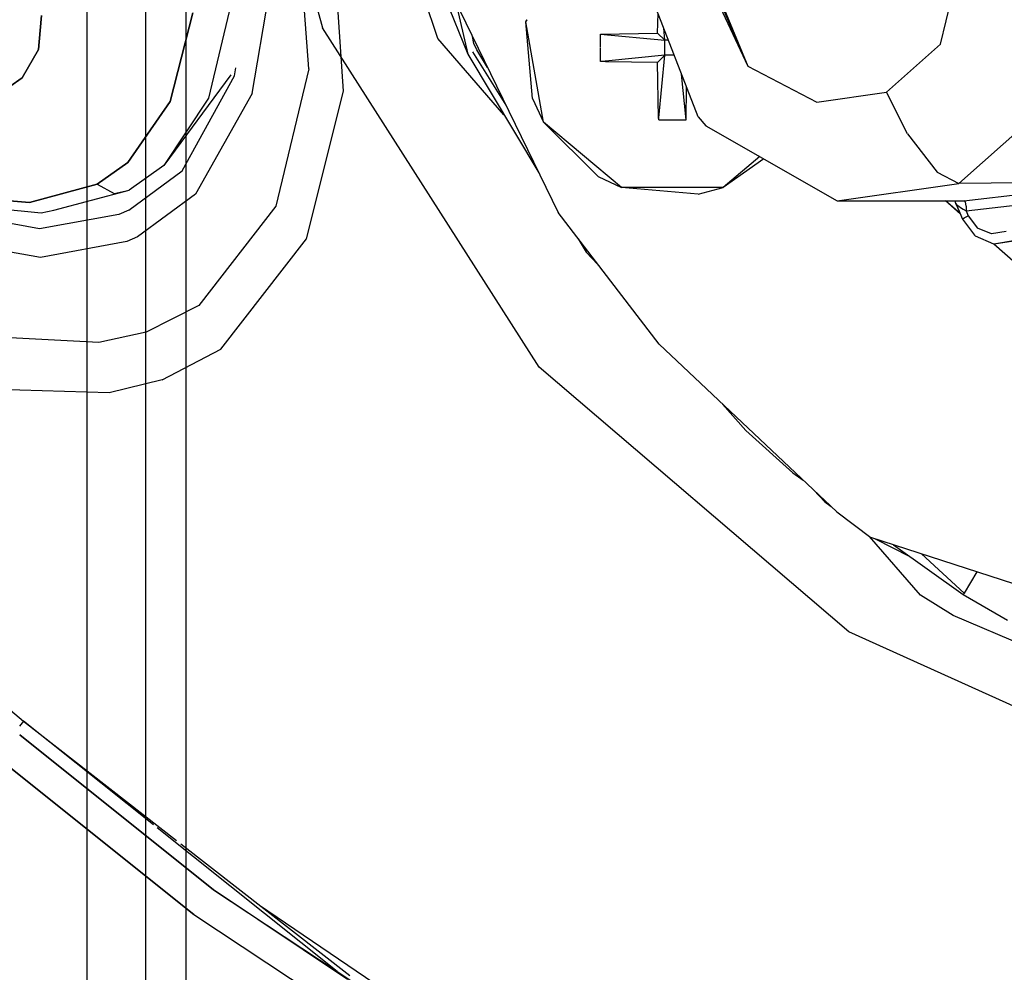
# Model space of a CAD drawing. Units: millimetres. Extents: x 0 to 8504, y -1606 to 1789.
# Drawn here: x 2723 to 2771, y -885 to -839 of the extents above; entities that cross this region are included whole.
import ezdxf

# ---------------------------------------------------------------- set-up
doc = ezdxf.new("R2010")
doc.units = ezdxf.units.MM
doc.layers.add('TFR-TRI', color=7, linetype='CONTINUOUS', true_color=0xffffff)

msp = doc.modelspace()

# ---------------------------------------------------------------- linework, layer by layer
at = {"layer": 'TFR-TRI', "color": 18, "linetype": 'CONTINUOUS'}
for p, q in [((2726.506745, -757.760567), (2726.506745, -936.697823)), ((2726.506745, -757.760567), (2726.506745, -936.697823)), ((2729.365876, -765.334908), (2729.365876, -936.695137)), ((2729.365876, -765.334908), (2729.365876, -936.695137)), ((2731.366364, -936.690865), (2731.366364, -770.169991)), ((2731.366364, -936.690865), (2731.366364, -770.169991)), ((2732.907624, -820.231758), (2738.029694, -838.94001)), ((2732.907624, -820.231758), (2738.029694, -838.94001)), ((2737.366608, -840.951607), (2736.222809, -825.997383)), ((2737.366608, -840.951607), (2736.222809, -825.997383)), ((2739.057038, -842.051949), (2738.003571, -826.369698)), ((2739.057038, -842.051949), (2738.003571, -826.369698)), ((2743.689606, -839.473458), (2739.36026, -826.451851)), ((2743.689606, -839.473458), (2739.36026, -826.451851)), ((2741.989655, -832.398384), (2749.565827, -847.994332)), ((2742.083893, -832.592476), (2745.145172, -840.231514)), ((2768.294586, -839.746773), (2769.324616, -835.431221)), ((2768.294586, -839.746773), (2769.324616, -835.431221)), ((2734.587311, -842.153878), (2735.586335, -836.335396)), ((2734.587311, -842.153878), (2735.586335, -836.335396)), ((2756.423004, -843.307076), (2753.807526, -836.532784)), ((2744.569245, -837.708809), (2745.145172, -840.231514)), ((2744.569245, -837.708809), (2745.145172, -840.231514)), ((2733.545075, -837.802681), (2732.462799, -842.394844)), ((2733.545075, -837.802681), (2732.462799, -842.394844)), ((2757.496735, -837.926949), (2758.858307, -840.814034)), ((2757.496735, -837.926949), (2758.858307, -840.814034)), ((2757.58194, -837.890328), (2758.858307, -840.814034)), ((2757.58194, -837.890328), (2758.858307, -840.814034)), ((2757.639557, -837.865792), (2758.858307, -840.814034)), ((2757.639557, -837.865792), (2758.858307, -840.814034)), ((2724.285553, -838.342476), (2724.173981, -839.628365)), ((2724.173981, -839.628365), (2724.285553, -838.342476)), ((2731.687653, -838.207467), (2730.571198, -842.550972)), ((2730.571198, -842.550972), (2731.687653, -838.207467)), ((2748.024323, -838.548775), (2747.995758, -838.655342)), ((2747.995758, -838.655342), (2748.053376, -838.555855)), ((2747.995758, -838.655342), (2748.053376, -838.555855)), ((2748.324127, -842.406685), (2747.995758, -838.655342)), ((2748.86026, -843.557564), (2747.995758, -838.655342)), ((2748.86026, -843.557564), (2747.995758, -838.655342)), ((2754.44278, -839.209542), (2754.460602, -838.223946)), ((2754.44278, -839.209542), (2754.460602, -838.223946)), ((2748.643708, -855.566231), (2738.029694, -838.94001)), ((2748.643708, -855.566231), (2738.029694, -838.94001)), ((2754.800446, -839.553414), (2754.741852, -838.952462)), ((2754.800446, -839.553414), (2754.741852, -838.952462)), ((2724.141266, -840.006905), (2724.173981, -839.628365)), ((2724.173981, -839.628365), (2724.141266, -840.006905)), ((2746.91861, -843.199654), (2743.689606, -839.473458)), ((2746.91861, -843.199654), (2743.689606, -839.473458)), ((2745.452301, -839.716256), (2745.372223, -839.361519)), ((2745.452301, -839.716256), (2745.372223, -839.361519)), ((2751.646637, -839.258004), (2754.44278, -839.209542)), ((2751.646637, -839.258004), (2754.44278, -839.209542)), ((2751.646637, -839.914132), (2751.646637, -839.258004)), ((2751.646637, -839.914132), (2751.646637, -839.258004)), ((2751.646637, -839.258004), (2754.800446, -839.553414)), ((2751.646637, -839.258004), (2754.800446, -839.553414)), ((2754.800446, -839.553414), (2754.44278, -839.209542)), ((2754.800446, -839.553414), (2754.44278, -839.209542)), ((2754.973786, -839.553414), (2754.800446, -839.553414)), ((2754.973786, -839.553414), (2754.800446, -839.553414)), ((2754.800446, -840.277291), (2754.800446, -839.553414)), ((2754.800446, -840.277291), (2754.800446, -839.553414)), ((2724.141266, -840.006905), (2723.330963, -841.398873)), ((2723.330963, -841.398873), (2724.141266, -840.006905)), ((2745.380768, -840.119332), (2747.010407, -842.733712)), ((2745.595612, -840.01606), (2745.452301, -839.716256)), ((2745.595612, -840.01606), (2745.452301, -839.716256)), ((2746.116608, -840.893868), (2745.595612, -840.01606)), ((2746.116608, -840.893868), (2745.595612, -840.01606)), ((2751.646637, -840.596505), (2751.646637, -839.939888)), ((2751.646637, -840.596505), (2751.646637, -839.939888)), ((2765.650543, -842.096871), (2768.294586, -839.746773)), ((2765.650543, -842.096871), (2768.294586, -839.746773)), ((2745.145172, -840.231514), (2748.620026, -846.047432)), ((2751.877106, -840.573189), (2751.646637, -840.596505)), ((2751.877106, -840.573189), (2751.646637, -840.596505)), ((2751.887116, -840.601021), (2751.646637, -840.596505)), ((2751.887116, -840.601021), (2751.646637, -840.596505)), ((2754.800446, -840.277291), (2751.883454, -840.572579)), ((2754.800446, -840.277291), (2751.883454, -840.572579)), ((2754.44278, -840.648873), (2751.893708, -840.601143)), ((2754.44278, -840.648873), (2751.893708, -840.601143)), ((2754.800446, -840.277291), (2754.44278, -840.648873)), ((2754.800446, -840.277291), (2754.44278, -840.648873)), ((2754.502106, -843.35273), (2754.800446, -840.277291)), ((2754.502106, -843.35273), (2754.800446, -840.277291)), ((2755.253327, -840.277291), (2754.800446, -840.277291)), ((2755.253327, -840.277291), (2754.800446, -840.277291)), ((2733.732575, -841.295235), (2733.798981, -840.903145)), ((2733.732575, -841.295235), (2733.798981, -840.903145)), ((2737.366608, -840.951607), (2735.752106, -847.676461)), ((2737.366608, -840.951607), (2735.752106, -847.676461)), ((2754.491608, -843.346505), (2754.44278, -840.648873)), ((2754.491608, -843.346505), (2754.44278, -840.648873)), ((2758.858307, -840.814034), (2762.23404, -842.580391)), ((2758.858307, -840.814034), (2762.23404, -842.580391)), ((2721.951813, -842.348336), (2723.330963, -841.398873)), ((2723.330963, -841.398873), (2721.951813, -842.348336)), ((2733.546784, -841.244332), (2730.262604, -845.685494)), ((2731.162506, -845.950264), (2733.732575, -841.295235)), ((2731.162506, -845.950264), (2733.732575, -841.295235)), ((2755.831696, -843.443062), (2755.615631, -841.215401)), ((2755.831696, -843.443062), (2755.615631, -841.215401)), ((2737.254059, -849.275948), (2739.057038, -842.051949)), ((2737.254059, -849.275948), (2739.057038, -842.051949)), ((2755.831696, -843.443062), (2755.860504, -841.849923)), ((2755.831696, -843.443062), (2755.860504, -841.849923)), ((2732.462799, -842.394844), (2730.262604, -845.685494)), ((2732.462799, -842.394844), (2730.262604, -845.685494)), ((2734.587311, -842.153878), (2731.823639, -847.096627)), ((2734.587311, -842.153878), (2731.823639, -847.096627)), ((2748.324127, -842.406685), (2748.86026, -843.557564)), ((2762.23404, -842.580391), (2765.650543, -842.096871)), ((2762.23404, -842.580391), (2765.650543, -842.096871)), ((2766.674958, -844.13105), (2765.650543, -842.096871)), ((2766.674958, -844.13105), (2765.650543, -842.096871)), ((2769.182038, -846.569405), (2773.789215, -842.474678)), ((2769.182038, -846.569405), (2773.789215, -842.474678)), ((2730.571198, -842.550972), (2728.513825, -845.538765)), ((2728.513825, -845.538765), (2730.571198, -842.550972)), ((2754.493317, -843.443062), (2754.491608, -843.347115)), ((2754.493317, -843.443062), (2754.491608, -843.347115)), ((2754.493317, -843.443062), (2754.502106, -843.353096)), ((2754.493317, -843.443062), (2754.502106, -843.353096)), ((2754.493317, -843.443062), (2755.831696, -843.443062)), ((2754.493317, -843.443062), (2755.831696, -843.443062)), ((2756.423004, -843.307076), (2756.803376, -843.735665)), ((2751.523835, -846.219918), (2748.86026, -843.557564)), ((2752.673493, -846.757271), (2748.86026, -843.557564)), ((2752.673493, -846.757271), (2748.86026, -843.557564)), ((2756.803376, -843.735665), (2763.229157, -847.411812)), ((2766.674958, -844.13105), (2768.128327, -846.005928)), ((2766.674958, -844.13105), (2768.128327, -846.005928)), ((2759.448883, -845.249092), (2757.651276, -846.757271)), ((2759.448883, -845.249092), (2757.651276, -846.757271)), ((2759.64444, -845.360909), (2757.651276, -846.757271)), ((2728.513825, -845.538765), (2726.9982, -846.607247)), ((2726.9982, -846.607247), (2728.513825, -845.538765)), ((2730.262604, -845.685494), (2728.56778, -846.890206)), ((2728.55777, -847.869698), (2731.162506, -845.950264)), ((2728.55777, -847.869698), (2731.162506, -845.950264)), ((2751.523835, -846.219918), (2752.673493, -846.757271)), ((2768.128327, -846.005928), (2769.182038, -846.569405)), ((2768.128327, -846.005928), (2769.182038, -846.569405)), ((2726.9982, -846.607247), (2723.68985, -847.503975)), ((2723.68985, -847.503975), (2726.9982, -846.607247)), ((2726.9982, -846.607247), (2727.836579, -847.054634)), ((2726.9982, -846.607247), (2727.836579, -847.054634)), ((2756.426178, -847.084298), (2752.673493, -846.757271)), ((2757.651276, -846.757271), (2752.673493, -846.757271)), ((2757.651276, -846.757271), (2752.673493, -846.757271)), ((2756.426178, -847.084298), (2757.651276, -846.757271)), ((2763.229157, -847.411812), (2769.182038, -846.569405)), ((2763.229157, -847.411812), (2769.182038, -846.569405)), ((2772.354889, -846.542916), (2769.182038, -846.569405)), ((2772.354889, -846.542916), (2769.182038, -846.569405)), ((2769.431549, -847.408883), (2774.238678, -846.863717)), ((2769.431549, -847.408883), (2774.238678, -846.863717)), ((2718.814606, -847.065621), (2723.68985, -847.503975)), ((2723.68985, -847.503975), (2718.814606, -847.065621)), ((2724.87735, -847.869088), (2728.56778, -846.890206)), ((2727.836579, -847.054634), (2728.56778, -846.890206)), ((2727.836579, -847.054634), (2728.56778, -846.890206)), ((2731.823639, -847.096627), (2728.987213, -849.173165)), ((2731.823639, -847.096627), (2728.987213, -849.173165)), ((2769.547028, -847.904), (2774.563141, -847.335152)), ((2769.547028, -847.904), (2774.563141, -847.335152)), ((2724.180573, -848.783883), (2718.467926, -847.742501)), ((2724.180573, -848.783883), (2718.467926, -847.742501)), ((2719.146149, -847.499215), (2724.271393, -848.006905)), ((2735.752106, -847.676461), (2731.980866, -852.543648)), ((2735.752106, -847.676461), (2731.980866, -852.543648)), ((2763.229157, -847.411812), (2769.431549, -847.408883)), ((2769.25235, -848.053292), (2768.534333, -847.409371)), ((2769.25235, -848.053292), (2768.534333, -847.409371)), ((2769.248444, -848.04377), (2768.541168, -847.409371)), ((2768.985749, -847.409249), (2769.025788, -847.534615)), ((2769.025788, -847.534615), (2769.20279, -847.930611)), ((2769.025788, -847.534615), (2769.058258, -847.574166)), ((2769.025788, -847.534615), (2769.058258, -847.574166)), ((2769.058258, -847.574166), (2769.360749, -848.320992)), ((2769.058258, -847.574166), (2769.140778, -847.647652)), ((2769.058258, -847.574166), (2769.140778, -847.647652)), ((2769.140778, -847.647652), (2769.322174, -847.775216)), ((2769.140778, -847.647652), (2769.322174, -847.775216)), ((2769.322174, -847.775216), (2769.39444, -847.819405)), ((2769.322174, -847.775216), (2769.39444, -847.819405)), ((2769.39444, -847.819405), (2769.547028, -847.904)), ((2769.39444, -847.819405), (2769.547028, -847.904)), ((2769.506745, -847.469185), (2769.431549, -847.408883)), ((2769.506745, -847.469185), (2769.431549, -847.408883)), ((2769.552887, -847.670113), (2769.506745, -847.469185)), ((2769.552887, -847.670113), (2769.506745, -847.469185)), ((2769.552887, -847.670113), (2769.547028, -847.904)), ((2769.552887, -847.670113), (2769.547028, -847.904)), ((2728.073151, -848.0821), (2724.180573, -848.783883)), ((2728.073151, -848.0821), (2724.180573, -848.783883)), ((2724.271393, -848.006905), (2724.87735, -847.869088)), ((2728.55777, -847.869698), (2728.073151, -848.0821)), ((2728.55777, -847.869698), (2728.073151, -848.0821)), ((2754.518463, -854.444405), (2749.565827, -847.994332)), ((2769.360749, -848.320992), (2769.372956, -848.311715)), ((2769.360749, -848.320992), (2769.372956, -848.311715)), ((2769.373444, -848.311348), (2769.455475, -848.247872)), ((2769.373444, -848.311348), (2769.455475, -848.247872)), ((2769.455475, -848.247872), (2769.647858, -848.14753)), ((2769.455475, -848.247872), (2769.647858, -848.14753)), ((2769.547028, -847.904), (2769.647858, -848.14753)), ((2769.547028, -847.904), (2769.647858, -848.14753)), ((2769.647858, -848.14753), (2770.104645, -848.753365)), ((2769.647858, -848.14753), (2770.104645, -848.753365)), ((2769.360749, -848.320992), (2769.94986, -849.101754)), ((2770.784821, -849.035347), (2770.104645, -848.753365)), ((2770.784821, -849.035347), (2770.104645, -848.753365)), ((2724.232331, -850.188301), (2718.140045, -849.124581)), ((2724.232331, -850.188301), (2718.140045, -849.124581)), ((2728.987213, -849.173165), (2728.458649, -849.40522)), ((2728.987213, -849.173165), (2728.458649, -849.40522)), ((2733.063141, -854.676949), (2737.254059, -849.275948)), ((2733.063141, -854.676949), (2737.254059, -849.275948)), ((2750.546051, -849.270821), (2750.938141, -849.927193)), ((2769.997956, -849.155098), (2769.94986, -849.101754)), ((2770.904694, -849.530953), (2769.997956, -849.155098)), ((2771.505768, -848.917794), (2770.784821, -849.035347)), ((2771.505768, -848.917794), (2770.784821, -849.035347)), ((2728.458649, -849.40522), (2724.232331, -850.188301)), ((2728.458649, -849.40522), (2724.232331, -850.188301)), ((2777.406159, -855.365425), (2770.895905, -849.527291)), ((2777.406159, -855.365425), (2770.895905, -849.527291)), ((2771.866364, -849.374215), (2770.904694, -849.530953)), ((2771.866364, -849.374215), (2770.904694, -849.530953)), ((2771.007233, -849.530098), (2770.904694, -849.530953)), ((2777.406159, -855.359444), (2770.906891, -849.530953)), ((2771.968903, -849.37336), (2771.007233, -849.530098)), ((2750.938141, -849.927193), (2751.506012, -850.521187)), ((2731.980866, -852.543648), (2729.410309, -853.845406)), ((2731.980866, -852.543648), (2729.410309, -853.845406)), ((2727.091461, -854.351876), (2721.840973, -854.072091)), ((2727.091461, -854.351876), (2721.840973, -854.072091)), ((2729.410309, -853.845406), (2727.091461, -854.351876)), ((2729.410309, -853.845406), (2727.091461, -854.351876)), ((2754.518463, -854.444405), (2763.209381, -862.644967)), ((2730.190094, -856.189278), (2733.063141, -854.676949)), ((2730.190094, -856.189278), (2733.063141, -854.676949)), ((2763.808747, -868.532784), (2748.643708, -855.566231)), ((2763.808747, -868.532784), (2748.643708, -855.566231)), ((2730.190094, -856.189278), (2727.599518, -856.81794)), ((2730.190094, -856.189278), (2727.599518, -856.81794)), ((2727.599518, -856.81794), (2721.783112, -856.64814)), ((2727.599518, -856.81794), (2721.783112, -856.64814)), ((2757.623688, -857.374459), (2758.764069, -858.670113)), ((2758.764069, -858.670113), (2761.066315, -860.735787)), ((2761.066315, -860.735787), (2761.562165, -861.090889)), ((2762.065338, -861.565377), (2762.626129, -862.152047)), ((2762.626129, -862.152047), (2762.935456, -862.386544)), ((2762.626129, -862.152047), (2762.767731, -862.228341)), ((2762.626129, -862.152047), (2762.767731, -862.228341)), ((2763.209381, -862.644967), (2764.875641, -863.898262)), ((2767.305085, -866.726998), (2764.813385, -863.851387)), ((2767.305085, -866.726998), (2764.813385, -863.851387)), ((2772.484772, -866.370552), (2764.875641, -863.898262)), ((2765.097809, -863.970406), (2766.786042, -864.831368)), ((2765.987458, -864.259468), (2769.402008, -866.704537)), ((2767.357086, -864.704537), (2769.454743, -866.631417)), ((2767.357086, -864.704537), (2769.454743, -866.631417)), ((2770.060211, -865.582833), (2769.454743, -866.631417)), ((2769.454743, -866.631417), (2769.402008, -866.704537)), ((2768.90152, -867.72004), (2767.305085, -866.726998)), ((2768.90152, -867.72004), (2767.305085, -866.726998)), ((2769.402008, -866.704537), (2771.567047, -867.954537)), ((2785.069489, -874.632515), (2768.90152, -867.72004)), ((2785.069489, -874.632515), (2768.90152, -867.72004)), ((2781.620514, -876.560738), (2763.808747, -868.532784)), ((2781.620514, -876.560738), (2763.808747, -868.532784)), ((2719.83487, -869.881661), (2723.402985, -872.908394)), ((2723.402985, -872.908394), (2723.203278, -873.147286)), ((2723.402985, -872.908394), (2723.203278, -873.147286)), ((2723.402985, -872.908394), (2730.885895, -878.742134)), ((2729.761383, -877.978707), (2723.402985, -872.908394)), ((2729.761383, -877.978707), (2723.402985, -872.908394)), ((2732.706696, -881.16169), (2723.222077, -873.565621)), ((2723.222077, -873.565621), (2732.706696, -881.16169)), ((2721.962311, -874.557198), (2731.733551, -882.369698)), ((2731.733551, -882.369698), (2721.962311, -874.557198)), ((2738.758942, -885.153389), (2729.945465, -878.125435)), ((2738.758942, -885.153389), (2729.945465, -878.125435)), ((2731.093659, -878.904244), (2739.378083, -885.362862)), ((2739.265534, -885.557442), (2732.706696, -881.16169)), ((2732.706696, -881.16169), (2740.753815, -886.469185)), ((2734.960114, -881.918404), (2747.540436, -890.462349)), ((2734.960114, -881.918404), (2747.540436, -890.462349)), ((2731.733551, -882.369698), (2755.715729, -898.194893)), ((2731.733551, -882.369698), (2755.715729, -898.194893))]:
    msp.add_line(p, q, dxfattribs=at)

doc.saveas('drawing.dxf')
